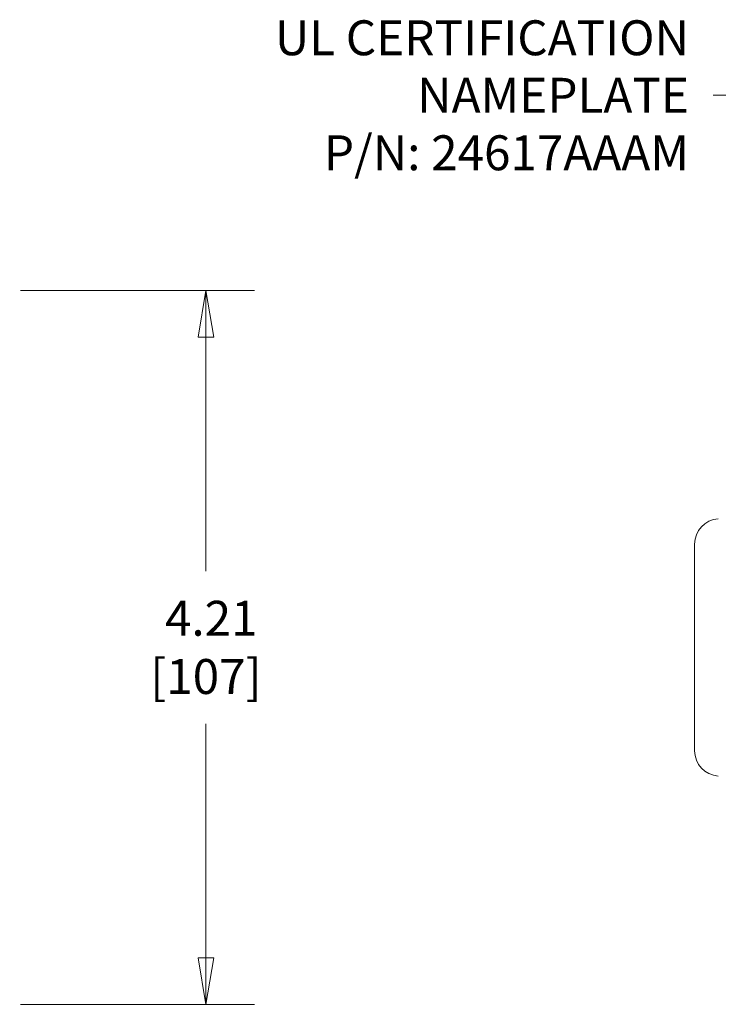
# Model space of a CAD drawing. Units: inches. Extents: x 0.1 to 10.9, y 0.1 to 8.4.
# Drawn here: x 6 to 6.9, y 4.2 to 5.4 of the extents above; entities that cross this region are included whole.
import ezdxf

# ---------------------------------------------------------------- set-up
doc = ezdxf.new("R2010")
doc.units = ezdxf.units.IN
doc.header["$MEASUREMENT"] = 0
for name, color, linetype, lineweight in [('Dimension (ANSI)', 7, 'Continuous', 5), ('Symbol (ANSI)', 7, 'Continuous', 5), ('Visible (ANSI)', 7, 'Continuous', 5)]:
    doc.layers.add(name, color=color, linetype=linetype, lineweight=lineweight)
doc.styles.add('Note Text (ANSI)', font='tahoma.ttf')
doc.dimstyles.new('Default (ANSI)', dxfattribs={"dimtxt": 0.045, "dimasz": 0.06, "dimexe": 0.0625, "dimexo": 0.001, "dimgap": 0.031, "dimtad": 0, "dimtih": 1, "dimtoh": 1, "dimrnd": 1e-08, "dimzin": 4, "dimdsep": 46, "dimtxsty": 'Note Text (ANSI)', "dimblk": 'Filled-1', "dimcen": 0.09, "dimdle": 0.394, "dimclrd": 256, "dimclre": 256, "dimclrt": 256, "dimadec": 0, "dimazin": 1, "dimtfac": 2.666667, "dimtofl": 0, "dimtmove": 0, "dimatfit": 3, "dimldrblk": 'Filled-1', "dimfxl": 1, "dimtolj": 1, "dimtzin": 4, "dimlwd": -1, "dimlwe": -1, "dimarcsym": 0})
doc.dimstyles.new('Default (ANSI)$7', dxfattribs={"dimtxt": 0.045, "dimasz": 0.06, "dimexe": 0.0625, "dimexo": 0.001, "dimgap": 0.031, "dimtad": 0, "dimtih": 1, "dimtoh": 1, "dimrnd": 1e-08, "dimzin": 4, "dimdsep": 46, "dimtxsty": 'Note Text (ANSI)', "dimblk": 'Filled-1', "dimcen": 0.09, "dimdle": 0.394, "dimclrd": 256, "dimclre": 256, "dimclrt": 256, "dimadec": 0, "dimazin": 1, "dimtfac": 2.666667, "dimtofl": 0, "dimtmove": 0, "dimatfit": 3, "dimldrblk": 'Filled-1', "dimfxl": 1, "dimtolj": 1, "dimtzin": 4, "dimlwd": -1, "dimlwe": -1, "dimarcsym": 0})

# ---------------------------------------------------------------- blocks, each defined once
blk = doc.blocks.new('Filled-1')
at = {"color": 0}
for p, q in [((0, 0), (-1, 0.167)), ((-1, 0.167), (-1, -0.167)), ((-1, 0), (0, 0)), ((-1, -0.167), (0, 0))]:
    blk.add_line(p, q, dxfattribs=at)
at = {"color": 0, "flags": 128}
blk.add_lwpolyline([(-1, -0.167), (0, 0), (-1, 0.167), (-1, -0.167)], dxfattribs=at)
at = {"color": 0}
blk.add_solid([(-1, -0.167), (0, 0), (-1, 0.167), (-1, -0.167)], dxfattribs=at)
blk = doc.blocks.new('*D17')
at = {"layer": 'Defpoints', "color": 0}
for p in [(5.9772, 5.0902), (5.9772, 4.1703), (6.2171, 4.1703)]:
    blk.add_point(p, dxfattribs=at)
at = {"layer": 'Dimension (ANSI)'}
for p, q in [((5.9782, 5.0902), (6.2796, 5.0902)), ((6.2171, 5.0302), (6.2171, 4.7287)), ((6.2171, 4.2303), (6.2171, 4.5319)), ((5.9782, 4.1703), (6.2796, 4.1703))]:
    blk.add_line(p, q, dxfattribs=at)
at = {"layer": 'Dimension (ANSI)', "xscale": 0.0599999986588955, "yscale": 0.0599999986588955, "zscale": 0.0599999986588955}
for p, rotation in [((6.2171, 5.0902), 90), ((6.2171, 4.1703), 270)]:
    blk.add_blockref('Filled-1', p, dxfattribs=dict(at, rotation=rotation))
at = {"layer": 'Dimension (ANSI)', "insert": (6.2171, 4.6303), "char_height": 0.045, "attachment_point": 5, "style": 'Note Text (ANSI)'}
blk.add_mtext('\\A1; 4.21\\P[107]', dxfattribs=at)

msp = doc.modelspace()

# ---------------------------------------------------------------- linework, layer by layer
at = {"layer": 'Visible (ANSI)'}
msp.add_line((6.8466, 4.4972), (6.8466, 4.7633), dxfattribs=at)
for centre, start, end in [((6.8794, 4.7633), 94, 180), ((6.8794, 4.4972), 180, 266)]:
    msp.add_arc(centre, 0.0328, start, end, dxfattribs=at)

# ---------------------------------------------------------------- texts
at = {"layer": 'Symbol (ANSI)', "insert": (6.8394, 5.3418), "char_height": 0.045, "width": 0.534165, "attachment_point": 6, "line_spacing_factor": 0.987884, "style": 'Note Text (ANSI)'}
msp.add_mtext('{\\A1;UL CERTIFICATION\\PNAMEPLATE\\PP/N: 24617AAAM}', dxfattribs=at)

# ---------------------------------------------------------------- dimensions: what is measured, and where the dimension line sits
at = {"layer": 'Dimension (ANSI)'}
dim = msp.add_linear_dim(base=(6.2171, 4.1703), p1=(5.9772, 5.0902), p2=(5.9772, 4.1703), angle=270, text=' <>\\X[107]', dimstyle='Default (ANSI)', override={"dimgap": 0.031, "dimdec": 2, "dimlfac": 4.571429, "dimpost": '\\X', "dimtol": 0, "dimlim": 0, "dimtp": 0, "dimtm": 0, "dimtdec": 2, "dimatfit": 1}, dxfattribs=at)
dim.commit()
dim.dimension.update_dxf_attribs({"geometry": '*D17', "text_midpoint": (6.2171, 4.6303), "dimtype": 160})

# ---------------------------------------------------------------- leaders
at = {"layer": 'Symbol (ANSI)', "annotation_type": 0, "has_hookline": 1, "hookline_direction": 1, "text_width": 0.5257}
msp.add_leader([(7.1449, 4.9584), (6.9304, 5.3418), (6.8704, 5.3418)], dimstyle='Default (ANSI)$7', override={"dimtad": 0}, dxfattribs=at)

doc.saveas('drawing.dxf')
